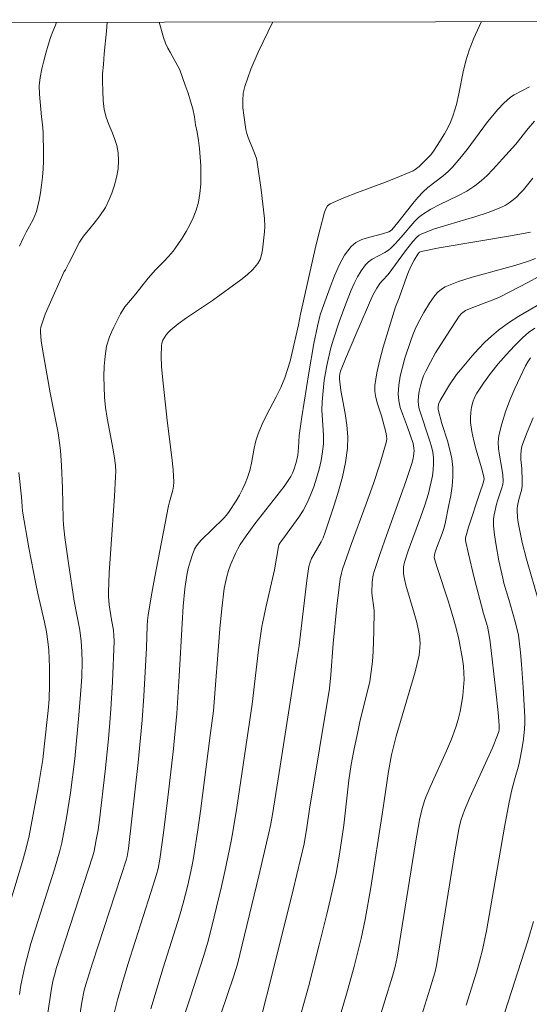
# Model space of a CAD drawing. Units: metres. Extents: x 286004 to 286519, y 1671021 to 1671586.
# Drawn here: x 286344 to 286384, y 1671505 to 1671581 of the extents above; entities that cross this region are included whole.
import ezdxf

# ---------------------------------------------------------------- set-up
doc = ezdxf.new("R2010")
doc.units = ezdxf.units.M
doc.header["$MEASUREMENT"] = 0
doc.layers.add('Articulacao', color=7, linetype='Continuous', lineweight=18)
doc.layers.add('Curvas_Intermediarias', color=7, linetype='Continuous', lineweight=9, true_color=0x783c14)
doc.layers.add('Curvas_Mestras', color=7, linetype='Continuous', lineweight=20, true_color=0x783c14)

msp = doc.modelspace()

# ---------------------------------------------------------------- linework, layer by layer
at = {"layer": 'Articulacao', "flags": 128}
msp.add_lwpolyline([(286020.084, 1671580.399), (286502.15, 1671581), (286502.829, 1671026.733), (286020.787, 1671026.132), (286020.084, 1671580.399)], close=True, dxfattribs=at)
at = {"layer": 'Curvas_Intermediarias', "flags": 128}
for points, elevation in [([(286351.017, 1671580.811), (286350.966, 1671580.102), (286350.773, 1671578.344), (286350.719, 1671577.525), (286350.653, 1671576.804), (286350.654, 1671576.223), (286350.681, 1671575.496), (286350.701, 1671574.739), (286350.771, 1671574.054), (286350.928, 1671573.455), (286351.147, 1671572.892), (286351.378, 1671572.354), (286351.585, 1671571.803), (286351.747, 1671571.27), (286351.854, 1671570.695), (286351.893, 1671570.089), (286351.851, 1671569.453), (286351.729, 1671568.774), (286351.556, 1671568.108), (286351.384, 1671567.574), (286351.168, 1671567.071), (286350.871, 1671566.452), (286350.444, 1671565.803), (286350.004, 1671565.25), (286349.664, 1671564.843), (286349.168, 1671564.236), (286348.859, 1671563.763), (286348.605, 1671563.284), (286348.371, 1671562.799), (286348.062, 1671562.192), (286347.796, 1671561.64), (286347.681, 1671561.492), (286346.417, 1671558.669), (286346.22, 1671558.195), (286345.996, 1671557.574), (286345.883, 1671557.185), (286345.853, 1671556.989), (286345.85, 1671556.793), (286345.909, 1671556.145), (286345.997, 1671555.495), (286346.607, 1671552.117), (286347.074, 1671549.788), (286347.214, 1671549.01), (286347.333, 1671548.229), (286347.401, 1671547.649), (286347.487, 1671546.483), (286347.565, 1671544.729), (286347.6, 1671542.361), (286347.636, 1671541.89), (286347.745, 1671540.902), (286348.009, 1671538.929), (286348.457, 1671535.977), (286348.89, 1671533.74), (286348.999, 1671532.891), (286349.059, 1671532.089), (286349.079, 1671531.284), (286349.046, 1671530.134), (286349.005, 1671529.385), (286348.83, 1671527.14), (286348.499, 1671523.762), (286348.175, 1671521.138), (286347.861, 1671519.196), (286347.493, 1671517.264), (286347.351, 1671516.653), (286346.926, 1671515.234), (286345.106, 1671509.469), (286344.653, 1671507.683), (286344.342, 1671506.229), (286344.227, 1671505.52)], 109), ([(286355.046, 1671580.817), (286355.375, 1671579.617), (286355.524, 1671579.195), (286355.711, 1671578.792), (286355.899, 1671578.49), (286356.622, 1671577.123), (286356.835, 1671576.53), (286357.054, 1671575.919), (286357.273, 1671575.308), (286357.467, 1671574.684), (286357.636, 1671574.085), (286357.762, 1671573.467), (286357.857, 1671572.868), (286357.964, 1671572.28), (286358.071, 1671571.657), (286358.153, 1671571.033), (286358.217, 1671570.367), (286358.25, 1671569.682), (286358.27, 1671568.974), (286358.253, 1671568.253), (286358.187, 1671567.544), (286358.083, 1671566.883), (286357.91, 1671566.241), (286357.67, 1671565.652), (286357.41, 1671565.107), (286357.126, 1671564.609), (286356.804, 1671564.087), (286356.488, 1671563.584), (286356.129, 1671563.086), (286355.751, 1671562.655), (286355.392, 1671562.278), (286354.76, 1671561.634), (286354.184, 1671560.997), (286353.689, 1671560.378), (286353.218, 1671559.771), (286352.816, 1671559.291), (286352.382, 1671558.769), (286352.036, 1671558.235), (286351.757, 1671557.646), (286351.535, 1671557.198), (286351.336, 1671556.817), (286351.18, 1671556.451), (286350.973, 1671555.72), (286350.846, 1671554.954), (286350.781, 1671554.165), (286350.764, 1671553.366), (286350.811, 1671551.783), (286350.88, 1671550.965), (286351.001, 1671550.149), (286351.478, 1671547.706), (286351.611, 1671546.89), (286351.657, 1671546.458), (286351.676, 1671546.024), (286351.669, 1671545.59), (286351.583, 1671544.105), (286351.264, 1671539.65), (286351.173, 1671538.165), (286351.108, 1671536.681), (286351.11, 1671536.349), (286351.169, 1671535.687), (286351.336, 1671534.535), (286351.49, 1671533.732), (286351.537, 1671533.307), (286351.548, 1671532.88), (286351.419, 1671529.726), (286351.299, 1671527.624), (286351.221, 1671526.575), (286351.111, 1671525.319), (286350.856, 1671522.81), (286350.417, 1671519.052), (286350.305, 1671518.276), (286350.168, 1671517.502), (286349.995, 1671516.609), (286349.902, 1671516.245), (286347.076, 1671507.527), (286346.976, 1671507.188), (286346.82, 1671506.545), (286346.711, 1671505.983), (286345.615, 1671498.791)], 108), ([(286363.842, 1671580.827), (286362.698, 1671578.481), (286362.129, 1671577.166), (286361.656, 1671575.83), (286361.54, 1671575.299), (286361.501, 1671574.748), (286361.521, 1671574.186), (286361.58, 1671573.62), (286361.745, 1671572.508), (286361.814, 1671572.184), (286361.916, 1671571.867), (286362.308, 1671570.93), (286362.531, 1671570.335), (286362.587, 1671570.144), (286362.917, 1671567.832), (286363.174, 1671565.61), (286363.209, 1671564.983), (286363.193, 1671564.565), (286363.034, 1671563.173), (286362.958, 1671562.789), (286362.84, 1671562.43), (286362.661, 1671562.111), (286362.279, 1671561.657), (286361.834, 1671561.239), (286361.347, 1671560.847), (286359.164, 1671559.263), (286357.16, 1671557.916), (286356.514, 1671557.449), (286355.9, 1671556.952), (286355.731, 1671556.789), (286355.575, 1671556.605), (286355.438, 1671556.402), (286355.327, 1671556.188), (286355.25, 1671555.965), (286355.214, 1671555.74), (286355.196, 1671554.954), (286355.226, 1671554.157), (286355.289, 1671553.352), (286355.645, 1671549.972), (286356.022, 1671547.092), (286356.118, 1671546.135), (286356.171, 1671545.179), (286356.154, 1671544.875), (286356.097, 1671544.573), (286355.828, 1671543.671), (286355.755, 1671543.368), (286355.206, 1671540.548), (286354.67, 1671537.726), (286354.421, 1671536.312), (286354.189, 1671534.896), (286354.137, 1671534.476), (286354.104, 1671534.053), (286354.043, 1671532.355), (286353.861, 1671528.623), (286353.729, 1671526.76), (286353.407, 1671523.489), (286352.657, 1671516.827), (286352.547, 1671516.198), (286352.497, 1671516.002), (286349.885, 1671507.947), (286349.368, 1671506.293), (286349.242, 1671505.842), (286349.044, 1671504.926), (286348.582, 1671501.875)], 107), ([(286379.977, 1671580.848), (286379.799, 1671580.483), (286379.389, 1671579.563), (286379.016, 1671578.633), (286378.754, 1671577.815), (286378.556, 1671576.974), (286378.231, 1671575.267), (286378.042, 1671574.423), (286377.797, 1671573.601), (286377.601, 1671573.111), (286377.37, 1671572.633), (286377.111, 1671572.166), (286376.549, 1671571.256), (286376.264, 1671570.807), (286376.056, 1671570.536), (286375.151, 1671569.637), (286374.854, 1671569.394), (286374.688, 1671569.301), (286373.633, 1671568.849), (286372.557, 1671568.429), (286370.389, 1671567.617), (286369.32, 1671567.194), (286368.276, 1671566.737), (286368.167, 1671566.669), (286368.072, 1671566.579), (286367.924, 1671566.352), (286367.83, 1671566.101), (286367.49, 1671564.795), (286367.17, 1671563.48), (286365.965, 1671558.188), (286365.818, 1671557.383), (286365.326, 1671555.222), (286365.161, 1671554.559), (286364.975, 1671553.904), (286364.757, 1671553.261), (286364.45, 1671552.526), (286364.098, 1671551.807), (286363.351, 1671550.386), (286363, 1671549.668), (286362.692, 1671548.934), (286362.52, 1671548.383), (286362.392, 1671547.817), (286362.18, 1671546.67), (286362.052, 1671546.104), (286361.881, 1671545.555), (286361.695, 1671545.093), (286361.483, 1671544.638), (286361.249, 1671544.191), (286360.997, 1671543.754), (286360.453, 1671542.913), (286360.239, 1671542.635), (286360.002, 1671542.375), (286358.313, 1671540.725), (286358.1, 1671540.499), (286357.914, 1671540.259), (286357.769, 1671539.998), (286357.58, 1671539.519), (286357.422, 1671539.019), (286357.291, 1671538.505), (286357.184, 1671537.982), (286357.033, 1671536.933), (286356.902, 1671535.586), (286356.805, 1671534.235), (286356.595, 1671530.168), (286356.403, 1671527.265), (286356.107, 1671524.317), (286355.71, 1671520.772), (286355.38, 1671518.048), (286355.097, 1671515.995), (286354.95, 1671515.279), (286354.823, 1671514.809), (286354.394, 1671513.413), (286352.62, 1671507.841), (286352.196, 1671506.442), (286351.816, 1671505.106), (286351.468, 1671503.76)], 106), ([(286354.991, 1671497.855), (286357.43, 1671505.26), (286358.486, 1671508.541), (286358.843, 1671509.747), (286359.296, 1671511.523), (286359.852, 1671513.869), (286360.115, 1671515.045), (286360.607, 1671517.403), (286360.77, 1671518.269), (286361.052, 1671520.009), (286362.242, 1671528.005), (286362.729, 1671532.208), (286362.988, 1671534.008), (286363.126, 1671534.746), (286363.284, 1671535.481), (286363.963, 1671538.412), (286364.266, 1671540.21), (286364.305, 1671540.338), (286364.367, 1671540.457), (286364.725, 1671540.969), (286365.847, 1671542.48), (286366.183, 1671543.002), (286366.473, 1671543.546), (286366.751, 1671544.181), (286367.001, 1671544.836), (286367.221, 1671545.505), (286367.409, 1671546.184), (286367.564, 1671546.867), (286367.684, 1671547.55), (286367.741, 1671548.185), (286367.739, 1671548.827), (286367.632, 1671550.771), (286367.643, 1671551.415), (286367.739, 1671552.538), (286367.81, 1671553.098), (286368.001, 1671554.211), (286368.306, 1671555.478), (286368.507, 1671556.193), (286368.959, 1671557.611), (286369.474, 1671559.003), (286369.9, 1671560.056), (286370.134, 1671560.577), (286370.389, 1671561.082), (286370.673, 1671561.562), (286370.992, 1671562.006), (286371.236, 1671562.249), (286371.525, 1671562.449), (286372.493, 1671562.965), (286372.79, 1671563.164), (286372.966, 1671563.311), (286373.291, 1671563.637), (286373.757, 1671564.15), (286374.815, 1671565.394), (286375.1, 1671565.678), (286375.412, 1671565.927), (286376.061, 1671566.33), (286376.747, 1671566.685), (286378.151, 1671567.353), (286378.833, 1671567.715), (286379.475, 1671568.129), (286379.961, 1671568.516), (286380.419, 1671568.941), (286380.856, 1671569.394), (286382.126, 1671570.799), (286382.626, 1671571.37), (286383.58, 1671572.566), (286384.067, 1671573.15)], 104), ([(286359.819, 1671503.989), (286360.796, 1671506.896), (286361.094, 1671507.876), (286362.749, 1671514.706), (286363.529, 1671518.026), (286363.65, 1671518.593), (286363.804, 1671519.45), (286364.329, 1671522.703), (286365.262, 1671528.641), (286365.659, 1671531.299), (286365.866, 1671532.555), (286366.463, 1671537.576), (286366.615, 1671538.654), (286366.684, 1671538.905), (286366.83, 1671539.267), (286367, 1671539.595), (286367.564, 1671540.558), (286367.73, 1671540.887), (286367.863, 1671541.23), (286368.58, 1671543.402), (286368.92, 1671544.5), (286369.219, 1671545.605), (286369.456, 1671546.713), (286369.609, 1671547.825), (286369.631, 1671548.709), (286369.556, 1671549.599), (286369.419, 1671550.494), (286369.097, 1671552.288), (286368.982, 1671553.182), (286368.978, 1671553.382), (286369.004, 1671553.582), (286369.061, 1671553.773), (286369.446, 1671554.728), (286370.242, 1671556.633), (286371.573, 1671559.661), (286371.875, 1671560.216), (286372.104, 1671560.566), (286372.311, 1671560.809), (286372.755, 1671561.272), (286374.107, 1671563.112), (286374.677, 1671563.832), (286374.988, 1671564.176), (286375.163, 1671564.316), (286375.358, 1671564.423), (286376.354, 1671564.8), (286377.38, 1671565.127), (286379.461, 1671565.735), (286380.486, 1671566.068), (286381.482, 1671566.455), (286381.812, 1671566.62), (286382.129, 1671566.818), (286382.431, 1671567.044), (286382.716, 1671567.292), (286382.983, 1671567.558), (286383.232, 1671567.835), (286383.943, 1671568.736)], 103), ([(286383.772, 1671564.545), (286382.369, 1671564.277), (286376.71, 1671563.323), (286375.308, 1671563.058), (286375.192, 1671563.002), (286375.055, 1671562.848), (286374.769, 1671562.367), (286374.539, 1671561.928), (286374.334, 1671561.479), (286374.202, 1671561.148), (286373.617, 1671559.46), (286373.327, 1671558.771), (286372.378, 1671555.654), (286372.102, 1671554.659), (286371.879, 1671553.664), (286371.73, 1671552.668), (286371.731, 1671552.202), (286371.811, 1671551.735), (286371.943, 1671551.267), (286372.25, 1671550.329), (286372.581, 1671549.051), (286372.633, 1671548.781), (286372.647, 1671548.515), (286372.609, 1671548.254), (286372.14, 1671546.667), (286371.616, 1671545.085), (286371.055, 1671543.507), (286369.897, 1671540.353), (286369.227, 1671538.466), (286369.135, 1671538.153), (286369.051, 1671537.717), (286368.953, 1671537.057), (286368.789, 1671535.576), (286368.512, 1671532.692), (286368.327, 1671530.269), (286368.226, 1671529.213), (286366.665, 1671519.878), (286366.469, 1671518.443), (286366.258, 1671517.19), (286365.399, 1671513.614), (286363.676, 1671506.672), (286361.099, 1671496.563)], 102), ([(286384.156, 1671562.513), (286383.625, 1671562.305), (286382.547, 1671561.966), (286379.257, 1671561.072), (286378.191, 1671560.727), (286377.166, 1671560.316), (286376.871, 1671560.142), (286376.606, 1671559.913), (286376.367, 1671559.643), (286375.947, 1671559.041), (286375.505, 1671558.333), (286375.047, 1671557.484), (286374.843, 1671557.045), (286374.66, 1671556.6), (286374.499, 1671556.149), (286374.056, 1671554.788), (286373.857, 1671554.096), (286373.694, 1671553.4), (286373.581, 1671552.706), (286373.536, 1671552.017), (286373.577, 1671551.5), (286373.696, 1671550.984), (286373.865, 1671550.471), (286374.255, 1671549.444), (286374.681, 1671548.194), (286374.727, 1671548.008), (286374.753, 1671547.821), (286374.758, 1671547.623), (286374.725, 1671547.219), (286374.689, 1671547.017), (286374.584, 1671546.624), (286374.116, 1671545.229), (286372.616, 1671541.068), (286372.131, 1671539.678), (286371.678, 1671538.281), (286371.608, 1671538.01), (286371.527, 1671537.454), (286371.496, 1671536.61), (286371.508, 1671536.379), (286371.652, 1671535.455), (286371.663, 1671535.222), (286371.65, 1671533.653), (286371.598, 1671532.082), (286371.54, 1671531.3), (286371.453, 1671530.523), (286371.328, 1671529.762), (286371.166, 1671529.007), (286370.597, 1671526.751), (286370.424, 1671525.996), (286370.094, 1671524.404), (286369.898, 1671523.339), (286369.718, 1671522.112), (286369.413, 1671519.332), (286369.322, 1671518.639), (286368.985, 1671516.39), (286368.721, 1671514.897), (286368.301, 1671512.951), (286368.018, 1671511.75), (286367.422, 1671509.353), (286366.584, 1671506.107), (286365.645, 1671502.699)], 101), ([(286369.468, 1671495.249), (286372.5, 1671505.02), (286373.088, 1671506.951), (286373.287, 1671507.679), (286373.441, 1671508.417), (286373.74, 1671510.187), (286374.882, 1671517.274), (286375.19, 1671519.041), (286375.386, 1671519.932), (286375.563, 1671520.514), (286375.668, 1671520.798), (286376.045, 1671521.705), (286377.276, 1671524.391), (286377.656, 1671525.295), (286377.987, 1671526.214), (286378.165, 1671526.811), (286378.315, 1671527.42), (286378.436, 1671528.038), (286378.528, 1671528.66), (286378.592, 1671529.283), (286378.627, 1671529.902), (286378.622, 1671530.426), (286378.578, 1671530.951), (286378.505, 1671531.476), (286378.212, 1671533.045), (286378.044, 1671533.791), (286377.84, 1671534.53), (286377.412, 1671535.93), (286376.544, 1671538.579), (286376.347, 1671539.243), (286376.325, 1671539.39), (286376.335, 1671539.541), (286376.368, 1671539.687), (286376.494, 1671540.073), (286376.931, 1671541.22), (286377.059, 1671541.606), (286377.159, 1671541.999), (286377.462, 1671543.436), (286377.596, 1671544.162), (286377.699, 1671544.888), (286377.756, 1671545.612), (286377.755, 1671546.331), (286377.678, 1671547.018), (286377.534, 1671547.701), (286377.344, 1671548.382), (286376.92, 1671549.742), (286376.618, 1671550.826), (286376.622, 1671551.008), (286376.658, 1671551.217), (286376.774, 1671551.511), (286377.51, 1671552.733), (286378.051, 1671553.518), (286378.344, 1671553.89), (286379.259, 1671554.976), (286379.734, 1671555.506), (286380.227, 1671556.018), (286380.742, 1671556.503), (286381.282, 1671556.953), (286382.063, 1671557.517), (286382.878, 1671558.039), (286385.403, 1671559.503)], 99), ([(286373.915, 1671499.332), (286375.979, 1671505.926), (286376.359, 1671507.188), (286376.49, 1671507.764), (286376.782, 1671509.523), (286377.912, 1671516.566), (286378.219, 1671518.321), (286378.27, 1671518.572), (286378.404, 1671519.068), (286378.668, 1671519.793), (286379.083, 1671520.764), (286380.823, 1671524.622), (286381.226, 1671525.595), (286381.311, 1671525.889), (286381.334, 1671526.042), (286381.348, 1671526.351), (286381.27, 1671527.342), (286381.09, 1671529.019), (286380.645, 1671532.823), (286380.556, 1671533.465), (286380.431, 1671534.018), (286380.136, 1671535.024), (286379.42, 1671537.794), (286378.965, 1671539.643), (286378.743, 1671540.668), (286378.749, 1671540.869), (286378.787, 1671541.07), (286378.976, 1671541.715), (286379.866, 1671544.437), (286380.079, 1671545.041), (286380.184, 1671545.43), (286380.167, 1671545.602), (286379.985, 1671546.303), (286379.57, 1671547.702), (286379.378, 1671548.402), (286379.225, 1671549.102), (286379.13, 1671549.802), (286379.118, 1671550.19), (286379.143, 1671550.588), (286379.206, 1671550.986), (286379.308, 1671551.375), (286379.449, 1671551.745), (286379.628, 1671552.086), (286380.131, 1671552.855), (286380.68, 1671553.609), (286381.268, 1671554.343), (286381.887, 1671555.055), (286382.529, 1671555.742), (286383.187, 1671556.399), (286383.626, 1671556.777), (286384.1, 1671557.116)], 98), ([(286383.768, 1671554.822), (286383.556, 1671554.514), (286383.375, 1671554.189), (286382.558, 1671552.437), (286382.181, 1671551.538), (286381.841, 1671550.628), (286381.551, 1671549.711), (286381.325, 1671548.792), (286381.271, 1671548.299), (286381.294, 1671547.795), (286381.367, 1671547.285), (286381.558, 1671546.258), (286381.621, 1671545.747), (286381.648, 1671545.258), (286381.621, 1671545.019), (286381.555, 1671544.763), (286381.206, 1671543.753), (286381.138, 1671543.496), (286380.959, 1671542.65), (286380.919, 1671542.365), (286380.9, 1671542.081), (286380.908, 1671541.798), (286380.98, 1671541.121), (286381.078, 1671540.444), (286381.332, 1671539.092), (286381.621, 1671537.748), (286381.715, 1671537.363), (286382.18, 1671535.847), (286382.637, 1671534.197), (286382.832, 1671533.345), (286382.901, 1671532.914), (286383.004, 1671532.01), (286383.086, 1671531.103), (286383.21, 1671529.281), (286383.336, 1671526.999), (286383.338, 1671526.538), (286383.312, 1671526.079), (286383.223, 1671525.281), (286383.104, 1671524.484), (286382.956, 1671523.694), (286382.863, 1671523.304), (286382.524, 1671522.149), (286382.323, 1671521.373), (286382.129, 1671520.414), (286381.769, 1671518.487), (286380.357, 1671510.447), (286380.058, 1671508.984), (286379.833, 1671508.111), (286379.582, 1671507.245), (286378.804, 1671504.684)], 97), ([(286384.426, 1671535.924), (286383.47, 1671539.215), (286383.128, 1671540.511), (286382.959, 1671541.283), (286382.825, 1671542.063), (286382.775, 1671542.453), (286382.734, 1671543.004), (286382.746, 1671543.166), (286382.8, 1671543.489), (286382.905, 1671543.956), (286383.085, 1671544.536), (286383.128, 1671544.883), (286383.131, 1671545.287), (286383.101, 1671546.245), (286383.032, 1671546.95), (286383.016, 1671547.299), (286383.036, 1671547.64), (286383.111, 1671547.969), (286383.515, 1671549.073), (286383.97, 1671550.169)], 96), ([(286381.538, 1671503.349), (286383.553, 1671509.679), (286384.002, 1671511.164)], 96)]:
    msp.add_lwpolyline(points, dxfattribs=dict(at, elevation=elevation))
at = {"layer": 'Curvas_Mestras', "flags": 128}
for points, elevation in [([(286344.24, 1671563.467), (286344.518, 1671564.092), (286344.741, 1671564.541), (286345.001, 1671565.014), (286345.291, 1671565.53), (286345.544, 1671566.154), (286345.753, 1671567.027), (286345.845, 1671567.591), (286345.924, 1671568.191), (286346.004, 1671568.815), (286346.052, 1671569.445), (286346.075, 1671570.051), (286346.086, 1671570.62), (286346.085, 1671571.178), (286346.071, 1671571.723), (286346.051, 1671572.298), (286346.006, 1671572.886), (286345.936, 1671573.485), (286345.879, 1671574.061), (286345.815, 1671574.63), (286345.77, 1671575.242), (286345.744, 1671575.871), (286345.829, 1671576.526), (286345.964, 1671577.205), (286346.106, 1671577.805), (286346.259, 1671578.417), (286346.444, 1671579.036), (286346.635, 1671579.612), (286346.808, 1671580.097), (286347.012, 1671580.588), (286347.04, 1671580.657), (286347.099, 1671580.807)], 110), ([(286383.699, 1671575.811), (286382.503, 1671575.172), (286382.219, 1671574.991), (286381.953, 1671574.78), (286381.702, 1671574.547), (286381.234, 1671574.041), (286380.453, 1671573.093), (286378.858, 1671570.951), (286378.311, 1671570.251), (286377.736, 1671569.579), (286377.388, 1671569.235), (286377.01, 1671568.919), (286375.835, 1671568.01), (286375.475, 1671567.675), (286375.06, 1671567.225), (286374.663, 1671566.756), (286373.514, 1671565.308), (286373.031, 1671564.737), (286372.93, 1671564.649), (286372.817, 1671564.583), (286372.31, 1671564.407), (286371.227, 1671564.139), (286370.711, 1671563.979), (286370.252, 1671563.76), (286369.88, 1671563.447), (286369.382, 1671562.764), (286368.961, 1671561.994), (286368.597, 1671561.164), (286368.27, 1671560.3), (286367.653, 1671558.58), (286367.505, 1671558.152), (286367.275, 1671557.271), (286367.014, 1671555.927), (286366.611, 1671553.66), (286366.065, 1671550.249), (286365.864, 1671548.806), (286365.827, 1671547.882), (286365.804, 1671547.577), (286365.759, 1671547.275), (286365.633, 1671546.709), (286365.461, 1671546.153), (286365.35, 1671545.886), (286365.22, 1671545.631), (286364.974, 1671545.231), (286364.704, 1671544.844), (286362.43, 1671541.957), (286361.757, 1671541.022), (286361.312, 1671540.358), (286361.112, 1671540.016), (286360.935, 1671539.663), (286360.568, 1671538.791), (286360.407, 1671538.342), (286360.269, 1671537.887), (286360.156, 1671537.426), (286360.074, 1671536.962), (286359.881, 1671535.406), (286359.728, 1671533.842), (286359.237, 1671527.496), (286358.972, 1671525.582), (286358.233, 1671519.726), (286358.033, 1671518.265), (286357.692, 1671516.1), (286357.558, 1671515.395), (286357.25, 1671513.992), (286356.896, 1671512.601), (286356.611, 1671511.593), (286356.307, 1671510.591), (286355.353, 1671507.594), (286354.391, 1671504.42)], 105), ([(286384.363, 1671561.081), (286383.624, 1671560.672), (286382.872, 1671560.281), (286381.36, 1671559.526), (286380.933, 1671559.332), (286379.171, 1671558.67), (286378.748, 1671558.477), (286378.527, 1671558.331), (286378.428, 1671558.24), (286378.25, 1671558.035), (286377.283, 1671556.574), (286376.424, 1671555.197), (286376.026, 1671554.494), (286375.661, 1671553.779), (286375.501, 1671553.414), (286375.362, 1671553.033), (286375.248, 1671552.643), (286375.161, 1671552.247), (286375.102, 1671551.851), (286375.075, 1671551.461), (286375.094, 1671551.161), (286375.156, 1671550.86), (286375.97, 1671548.372), (286376.1, 1671547.942), (286376.2, 1671547.51), (286376.254, 1671547.076), (286376.261, 1671546.618), (286376.233, 1671546.155), (286376.174, 1671545.69), (286376.09, 1671545.227), (286375.986, 1671544.768), (286375.868, 1671544.317), (286375.596, 1671543.42), (286375.288, 1671542.531), (286374.312, 1671539.876), (286374.023, 1671538.984), (286373.948, 1671538.644), (286373.93, 1671538.469), (286373.936, 1671538.119), (286373.962, 1671537.949), (286374.134, 1671537.22), (286374.773, 1671535.044), (286374.971, 1671534.316), (286375.135, 1671533.584), (286375.181, 1671533.29), (286375.221, 1671532.69), (286375.187, 1671532.089), (286375.143, 1671531.795), (286375.006, 1671531.143), (286374.844, 1671530.494), (286373.382, 1671525.517), (286373.184, 1671524.797), (286373.013, 1671524.073), (286372.792, 1671522.797), (286372.325, 1671519.628), (286371.423, 1671513.814), (286370.982, 1671511.314), (286370.671, 1671509.852), (286370.12, 1671507.678), (286369.529, 1671505.557), (286367.879, 1671499.979)], 100), ([(286343.369, 1671512.218), (286344.463, 1671515.828), (286344.767, 1671516.941), (286344.966, 1671517.797), (286345.648, 1671521.399), (286346.025, 1671523.705), (286346.148, 1671524.706), (286346.448, 1671527.521), (286346.52, 1671528.396), (286346.547, 1671529.503), (286346.549, 1671530.846), (286346.529, 1671531.516), (286346.488, 1671532.185), (286346.421, 1671532.849), (286346.308, 1671533.597), (286346.162, 1671534.341), (286345.646, 1671536.564), (286345.49, 1671537.308), (286344.961, 1671540.117), (286344.472, 1671542.933), (286344.429, 1671543.31), (286344.378, 1671544.067), (286344.178, 1671545.951)], 110)]:
    msp.add_lwpolyline(points, dxfattribs=dict(at, elevation=elevation))

doc.saveas('drawing.dxf')
